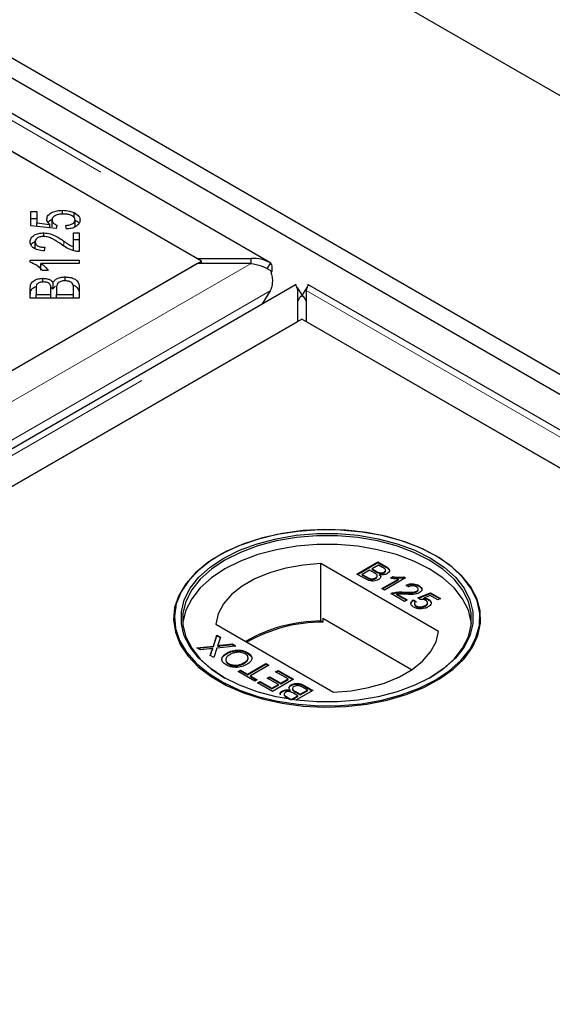
# Model space of a CAD drawing. Units: millimetres. Extents: x 218 to 11200, y 391 to 9036.
# Drawn here: x 6594 to 6659, y 6333 to 6452 of the extents above; entities that cross this region are included whole.
import ezdxf

# ---------------------------------------------------------------- set-up
doc = ezdxf.new("R2010")
doc.units = ezdxf.units.MM
doc.header["$LTSCALE"] = 20
doc.linetypes.add('PHANTOM', pattern=[12.7, 6.35, -1.27, 1.27, -1.27, 1.27, -1.27])

msp = doc.modelspace()

# ---------------------------------------------------------------- linework, layer by layer
at = {"color": 7, "linetype": 'Continuous', "lineweight": 25}
for p, q in [((8687.11, 5272.76), (6230.63, 6690.85)), ((8626.3, 5274.11), (6232.75, 6655.88)), ((8624.18, 5272.89), (6230.63, 6654.66)), ((6624.49, 6423.01), (6230.27, 6650.59)), ((6230.07, 6646.11), (6615.7, 6423.49)), ((6616.2, 6423.2), (6580.85, 6443.61)), ((6599.39, 6428.89), (6599.39, 6429.34)), ((6595.55, 6429.18), (6596.25, 6429.18)), ((6595.55, 6427.48), (6595.55, 6429.18)), ((6595.55, 6428.36), (6596.25, 6428.36)), ((6596.25, 6429.18), (6596.25, 6427.81)), ((6598.11, 6427.34), (6598.11, 6428.16)), ((6600.77, 6428.45), (6600.77, 6429.07)), ((6600.89, 6427.35), (6600.89, 6428.17)), ((6598.59, 6427.15), (6595.55, 6427.48)), ((6596.25, 6427.81), (6597.84, 6427.63)), ((6596.25, 6427.4), (6596.25, 6427.81)), ((6597.84, 6427.23), (6597.84, 6427.63)), ((6598.68, 6427.54), (6598.59, 6427.15)), ((6599.84, 6427.07), (6599.78, 6427.51)), ((6597.09, 6426.17), (6597.09, 6426.61)), ((6600.69, 6426.61), (6601.39, 6426.61)), ((6600.69, 6424.94), (6600.69, 6426.61)), ((6600.69, 6425.79), (6601.39, 6425.79)), ((6601.39, 6426.61), (6601.39, 6424.35)), ((6596.05, 6424.72), (6596.05, 6425.53)), ((6597.24, 6424.86), (6597.16, 6424.43)), ((6600.69, 6424.48), (6600.69, 6424.94)), ((6595.45, 6423.32), (6601.39, 6423.32)), ((6595.45, 6423.05), (6595.45, 6423.32)), ((6601.39, 6423.32), (6601.39, 6422.9)), ((6615.7, 6423.49), (6622.2, 6423.49)), ((6622.2, 6422.9), (6622.2, 6423.49)), ((6615.7, 6422.9), (5833.38, 5971.28)), ((6580.85, 6402.79), (6616.2, 6423.2)), ((6596.43, 6422.51), (6596.76, 6422.51)), ((6601.39, 6422.9), (6596.76, 6422.9)), ((6596.76, 6422.09), (6596.76, 6422.9)), ((6622.2, 6422.9), (6615.7, 6422.9)), ((6616.2, 6422.9), (6616.2, 6423.2)), ((6624.56, 6422.97), (6624.12, 6422.27)), ((6597.64, 6422.06), (6596.93, 6422.06)), ((6596.99, 6420.65), (6596.99, 6421.11)), ((6599.68, 6420.81), (6599.68, 6421.28)), ((6627.66, 6420.36), (5836.75, 5963.78)), ((6595.47, 6418.7), (6595.47, 6419.98)), ((6596.17, 6419.83), (6596.17, 6419.15)), ((6597.95, 6420.03), (6598.24, 6419.82)), ((6597.96, 6419.15), (6597.96, 6419.89)), ((6598.24, 6419.82), (6598.24, 6420.63)), ((6598.66, 6419.94), (6598.66, 6419.15)), ((6600.69, 6419.15), (6600.69, 6420)), ((6601.39, 6420), (6601.39, 6418.7)), ((6627.79, 6419.98), (6628.38, 6419.04)), ((6628.95, 6419.98), (6628.37, 6419.04)), ((7023.3, 6192.78), (6629.08, 6420.36)), ((6601.39, 6418.7), (6595.47, 6418.7)), ((6596.17, 6418.7), (6596.17, 6419.15)), ((6596.17, 6419.15), (6597.96, 6419.15)), ((6597.96, 6418.7), (6597.96, 6419.15)), ((6598.66, 6419.15), (6600.69, 6419.15)), ((6598.66, 6418.7), (6598.66, 6419.15)), ((6600.69, 6418.7), (6600.69, 6419.15)), ((6624.53, 6419.61), (6623.56, 6418)), ((6627.86, 6415.88), (6627.86, 6419.63)), ((6628.88, 6419.63), (6628.88, 6415.88)), ((6628.37, 6416.17), (5880.4, 5984.38)), ((6979.66, 6213.38), (6628.37, 6416.17)), ((5845.55, 5964.26), (6627.86, 6415.88)), ((6628.88, 6415.88), (7014.5, 6193.26)), ((6618.33, 6387.56), (6618.26, 6387.52)), ((6644.58, 6387.52), (6644.5, 6387.56)), ((6644.9, 6378.35), (6630.66, 6386.57)), ((6630.66, 6379.63), (6630.66, 6386.57)), ((6635.02, 6385.3), (6637.57, 6386.77)), ((6635.09, 6385.26), (6637.57, 6386.69)), ((6637.63, 6386.39), (6636.85, 6385.94)), ((6637.57, 6386.77), (6638.52, 6386.22)), ((6637.57, 6386.69), (6637.57, 6386.77)), ((6637.57, 6386.69), (6638.52, 6386.14)), ((6638.11, 6386.11), (6637.63, 6386.39)), ((6635.98, 6384.75), (6635.02, 6385.3)), ((6636.55, 6385.77), (6635.67, 6385.26)), ((6635.67, 6385.26), (6636.28, 6384.91)), ((6635.67, 6385.18), (6635.67, 6385.26)), ((6635.67, 6385.18), (6636.28, 6384.83)), ((6637.11, 6385.45), (6636.55, 6385.77)), ((6636.85, 6385.94), (6637.37, 6385.64)), ((6636.85, 6385.86), (6636.85, 6385.94)), ((6636.85, 6385.86), (6637.37, 6385.55)), ((6637.71, 6385.4), (6637.71, 6385.48)), ((6637.77, 6385.17), (6637.77, 6385.26)), ((6638.31, 6385.46), (6638.31, 6385.54)), ((6638.49, 6385.68), (6638.49, 6385.78)), ((6636.51, 6384.71), (6636.51, 6384.8)), ((6637.29, 6384.76), (6637.29, 6384.84)), ((6637.48, 6384.99), (6637.48, 6385.09)), ((6638.05, 6383.55), (6640.04, 6384.69)), ((6638.12, 6383.51), (6640.04, 6384.61)), ((6640.92, 6384.83), (6638.38, 6383.36)), ((6639.07, 6384.82), (6639.37, 6384.99)), ((6639.18, 6384.8), (6639.37, 6384.91)), ((6639.37, 6384.91), (6639.37, 6384.99)), ((6640.04, 6384.61), (6640.04, 6384.69)), ((6640.71, 6384.95), (6640.92, 6384.83)), ((6640.71, 6384.87), (6640.71, 6384.95)), ((6640.71, 6384.87), (6640.85, 6384.79)), ((6641.28, 6383.76), (6640.99, 6383.96)), ((6638.38, 6383.36), (6638.05, 6383.55)), ((6640.79, 6381.97), (6639.13, 6382.93)), ((6639.39, 6382.96), (6639.39, 6383.04)), ((6639.87, 6382.87), (6641.12, 6382.16)), ((6639.87, 6382.79), (6639.87, 6382.87)), ((6639.87, 6382.79), (6641.05, 6382.12)), ((6640.7, 6383.04), (6640.7, 6383.12)), ((6642.27, 6383.15), (6642.27, 6383.24)), ((6642.39, 6382.44), (6643.95, 6383.04)), ((6642.44, 6383.37), (6642.44, 6383.47)), ((6642.46, 6382.39), (6643.95, 6382.96)), ((6642.52, 6383.83), (6642.52, 6383.91)), ((6643.95, 6383.04), (6645.16, 6382.34)), ((6643.95, 6382.96), (6643.95, 6383.04)), ((6643.95, 6382.96), (6645.09, 6382.3)), ((6641.12, 6382.16), (6640.79, 6381.97)), ((6641.84, 6382.16), (6642.19, 6381.99)), ((6641.84, 6382.08), (6641.84, 6382.16)), ((6641.84, 6382.08), (6642.19, 6381.91)), ((6642, 6381.71), (6642, 6381.61)), ((6642.68, 6382.23), (6642.39, 6382.44)), ((6643.89, 6382.7), (6643.11, 6382.39)), ((6643.11, 6382.31), (6643.11, 6382.39)), ((6643.58, 6381.74), (6643.58, 6381.84)), ((6643.73, 6382.15), (6643.73, 6382.23)), ((6644.83, 6382.16), (6643.89, 6382.7)), ((6645.16, 6382.34), (6644.83, 6382.16)), ((6642.2, 6381.37), (6642.2, 6381.45)), ((6643.31, 6381.42), (6643.31, 6381.5)), ((6617.94, 6379.22), (6632.17, 6371)), ((6630.9, 6379.49), (6630.66, 6379.63)), ((6630.9, 6379.9), (6630.9, 6379.49)), ((6641.64, 6373.7), (6630.9, 6379.9)), ((6617.64, 6376.59), (6618.06, 6377.92)), ((6617.64, 6376.51), (6618.06, 6377.84)), ((6618.06, 6377.92), (6618.49, 6377.67)), ((6618.06, 6377.84), (6618.06, 6377.92)), ((6618.06, 6377.84), (6618.47, 6377.6)), ((6618.49, 6377.67), (6618.21, 6376.8)), ((6618.46, 6376.68), (6619.94, 6376.84)), ((6619.94, 6376.84), (6620.37, 6376.59)), ((6619.94, 6376.76), (6619.94, 6376.84)), ((6615.65, 6376.38), (6617.64, 6376.59)), ((6616.09, 6376.13), (6615.65, 6376.38)), ((6615.77, 6376.31), (6617.64, 6376.51)), ((6617.17, 6376.24), (6616.09, 6376.13)), ((6617.27, 6375.44), (6617.47, 6376.07)), ((6617.29, 6375.43), (6617.47, 6375.99)), ((6617.58, 6376.21), (6617.58, 6376.29)), ((6617.64, 6376.51), (6617.64, 6376.59)), ((6618.07, 6376.34), (6617.7, 6375.19)), ((6620.37, 6376.59), (6618.07, 6376.34)), ((6618.17, 6376.57), (6618.17, 6376.65)), ((6618.46, 6376.6), (6619.94, 6376.76)), ((6619.29, 6375.67), (6619.29, 6375.75)), ((6619.94, 6376.76), (6620.25, 6376.57)), ((6621.79, 6375.72), (6621.79, 6375.81)), ((6621.79, 6375.72), (6622.21, 6375.35)), ((6617.7, 6375.19), (6617.27, 6375.44)), ((6619.47, 6374.39), (6619.47, 6374.47)), ((6621.37, 6374.5), (6621.37, 6374.59)), ((6621.76, 6373.19), (6624.01, 6374.49)), ((6621.76, 6373.11), (6624.01, 6374.41)), ((6624.01, 6374.49), (6624.37, 6374.28)), ((6624.01, 6374.41), (6624.01, 6374.49)), ((6624.01, 6374.41), (6624.3, 6374.24)), ((6620.65, 6373.49), (6620.94, 6373.66)), ((6622.64, 6372.34), (6620.65, 6373.49)), ((6620.72, 6373.45), (6620.94, 6373.58)), ((6620.94, 6373.66), (6621.76, 6373.19)), ((6620.94, 6373.58), (6620.94, 6373.66)), ((6620.94, 6373.58), (6621.76, 6373.11)), ((6624.37, 6374.28), (6622.12, 6372.98)), ((6625.18, 6373.47), (6625.47, 6373.64)), ((6626.68, 6372.61), (6625.18, 6373.47)), ((6625.25, 6373.43), (6625.47, 6373.56)), ((6625.47, 6373.64), (6627.33, 6372.57)), ((6625.47, 6373.56), (6625.47, 6373.64)), ((6625.47, 6373.56), (6627.26, 6372.53)), ((6621.76, 6373.11), (6621.76, 6373.19)), ((6622.12, 6372.98), (6622.93, 6372.51)), ((6622.12, 6372.9), (6622.12, 6372.98)), ((6622.12, 6372.9), (6622.86, 6372.47)), ((6622.93, 6372.51), (6622.64, 6372.34)), ((6623, 6372.14), (6623.29, 6372.31)), ((6624.79, 6371.1), (6623, 6372.14)), ((6623.07, 6372.1), (6623.29, 6372.22)), ((6623.29, 6372.31), (6624.72, 6371.48)), ((6623.29, 6372.22), (6623.29, 6372.31)), ((6623.29, 6372.22), (6624.72, 6371.4)), ((6624.17, 6372.7), (6624.46, 6372.87)), ((6625.51, 6371.93), (6624.17, 6372.7)), ((6624.24, 6372.66), (6624.46, 6372.79)), ((6624.46, 6372.87), (6625.8, 6372.1)), ((6624.46, 6372.79), (6624.46, 6372.87)), ((6624.46, 6372.79), (6625.8, 6372.02)), ((6627.33, 6372.57), (6624.79, 6371.1)), ((6625.8, 6372.1), (6626.68, 6372.61)), ((6625.8, 6372.02), (6626.68, 6372.53)), ((6625.8, 6372.02), (6625.8, 6372.1)), ((6626.68, 6372.53), (6626.68, 6372.61)), ((6624.72, 6371.48), (6625.51, 6371.93)), ((6624.72, 6371.4), (6625.51, 6371.85)), ((6624.72, 6371.4), (6624.72, 6371.48)), ((6625.51, 6371.85), (6625.51, 6371.93)), ((6626, 6371.08), (6626, 6371.16)), ((6626.93, 6371.18), (6626.93, 6371.26)), ((6627.06, 6371.8), (6627.06, 6371.89)), ((6627.22, 6371.44), (6627.22, 6371.34)), ((6627.85, 6370.57), (6627.33, 6370.88)), ((6627.59, 6371.07), (6628.15, 6370.74)), ((6627.59, 6370.99), (6628.15, 6370.66)), ((6629.68, 6371.21), (6627.62, 6370.03)), ((6628.15, 6370.74), (6629.03, 6371.25)), ((6628.15, 6370.66), (6629.03, 6371.17)), ((6629.03, 6371.25), (6628.43, 6371.6)), ((6628.72, 6371.77), (6629.68, 6371.21)), ((6628.72, 6371.68), (6629.61, 6371.17)), ((6629.03, 6371.17), (6629.03, 6371.25)), ((6626.31, 6370.23), (6626.19, 6370.3)), ((6626.21, 6370.75), (6626.21, 6370.65)), ((6626.59, 6370.4), (6627.07, 6370.12)), ((6626.59, 6370.32), (6626.93, 6370.13)), ((6627.07, 6370.12), (6627.85, 6370.57)), ((6627.07, 6370.1), (6627.07, 6370.12)), ((6627.16, 6370.09), (6627.85, 6370.49)), ((6627.85, 6370.49), (6627.85, 6370.57)), ((6628.15, 6370.66), (6628.15, 6370.74))]:
    msp.add_line(p, q, dxfattribs=at)
at = {"color": 8, "linetype": 'PHANTOM', "lineweight": 18}
for p, q in [((6230.07, 6649.86), (6622.2, 6423.49)), ((6599.55, 6425), (6599.55, 6425.6)), ((6622.2, 6422.9), (5833.38, 5967.53)), ((6624.53, 6419.61), (5834.4, 5963.48)), ((5839.05, 5964.26), (6627.86, 6419.63)), ((6628.88, 6419.63), (7021.01, 6193.26)), ((6637.37, 6385.55), (6637.37, 6385.64)), ((6638.52, 6386.14), (6638.52, 6386.22)), ((6636.28, 6384.83), (6636.28, 6384.91)), ((6617.47, 6375.99), (6617.47, 6376.07)), ((6618.46, 6376.6), (6618.46, 6376.68)), ((6627.59, 6370.99), (6627.59, 6371.07)), ((6628.72, 6371.68), (6628.72, 6371.77)), ((6626.59, 6370.32), (6626.59, 6370.4))]:
    msp.add_line(p, q, dxfattribs=at)
at = {"color": 7, "linetype": 'Continuous', "lineweight": 25, "flags": 128}
for points in [[(6644.57, 6387.52), (6642.61, 6388.51), (6640.44, 6389.32), (6638.08, 6389.96), (6635.6, 6390.39), (6633.04, 6390.63), (6630.44, 6390.65), (6627.87, 6390.47), (6625.36, 6390.08), (6622.97, 6389.5), (6620.74, 6388.73), (6618.73, 6387.78), (6616.96, 6386.69), (6615.47, 6385.46), (6614.29, 6384.12), (6613.44, 6382.71), (6612.95, 6381.24), (6612.81, 6379.74), (6613.04, 6378.25), (6613.62, 6376.79), (6614.55, 6375.39), (6615.81, 6374.08), (6617.37, 6372.88), (6619.21, 6371.82), (6621.28, 6370.92), (6623.55, 6370.19), (6625.98, 6369.66), (6628.51, 6369.32), (6631.09, 6369.19), (6633.68, 6369.27), (6636.23, 6369.55), (6638.69, 6370.04), (6641, 6370.72), (6643.13, 6371.58), (6645.02, 6372.6), (6646.66, 6373.77), (6648, 6375.05), (6649.01, 6376.43), (6649.68, 6377.88), (6650, 6379.37), (6649.95, 6380.86), (6649.55, 6382.34), (6648.79, 6383.78), (6647.69, 6385.14), (6646.28, 6386.39), (6644.57, 6387.52)], [(6644.5, 6372.46), (6646.19, 6373.58), (6647.6, 6374.83), (6648.69, 6376.18), (6649.44, 6377.61), (6649.85, 6379.08), (6649.89, 6380.57), (6649.58, 6382.05), (6648.91, 6383.49), (6647.9, 6384.86), (6646.57, 6386.14), (6644.95, 6387.29), (6643.06, 6388.31), (6640.94, 6389.16), (6638.64, 6389.84), (6636.2, 6390.33), (6633.67, 6390.61), (6631.09, 6390.69), (6628.52, 6390.56), (6626.01, 6390.22), (6623.6, 6389.69), (6621.34, 6388.97), (6619.28, 6388.07), (6617.45, 6387.02), (6615.9, 6385.83), (6614.65, 6384.52), (6613.72, 6383.13), (6613.14, 6381.68), (6612.92, 6380.2), (6613.05, 6378.71), (6613.55, 6377.25), (6614.39, 6375.84), (6615.56, 6374.51), (6617.04, 6373.29), (6618.8, 6372.2), (6620.8, 6371.26), (6623.02, 6370.49), (6625.39, 6369.91), (6627.89, 6369.53), (6630.45, 6369.34), (6633.03, 6369.37), (6635.58, 6369.6), (6638.05, 6370.04), (6640.39, 6370.67), (6642.55, 6371.48), (6644.5, 6372.46)], [(6643.93, 6372.78), (6642.02, 6371.83), (6639.9, 6371.04), (6637.6, 6370.44), (6635.18, 6370.02), (6632.68, 6369.82), (6630.15, 6369.82), (6627.65, 6370.02), (6625.23, 6370.44), (6622.93, 6371.04), (6620.81, 6371.83), (6618.9, 6372.78), (6617.25, 6373.89), (6615.88, 6375.11), (6614.83, 6376.44), (6614.12, 6377.84), (6613.76, 6379.28), (6613.76, 6380.74), (6614.12, 6382.18), (6614.83, 6383.58), (6615.88, 6384.91), (6617.25, 6386.13), (6618.9, 6387.23), (6620.81, 6388.19), (6622.93, 6388.98), (6625.23, 6389.58), (6627.65, 6389.99), (6630.15, 6390.2), (6632.68, 6390.2), (6635.18, 6389.99), (6637.6, 6389.58), (6639.9, 6388.98), (6642.02, 6388.19), (6643.93, 6387.23), (6645.59, 6386.13), (6646.95, 6384.91), (6648, 6383.58), (6648.71, 6382.18), (6649.07, 6380.74), (6649.07, 6379.28), (6648.71, 6377.84), (6648, 6376.44), (6646.95, 6375.11), (6645.59, 6373.89), (6643.93, 6372.78)], [(6643.79, 6372.7), (6645.43, 6373.79), (6646.78, 6375), (6647.81, 6376.32), (6648.52, 6377.7), (6648.87, 6379.13), (6648.87, 6380.57), (6648.52, 6381.99), (6647.81, 6383.38), (6646.78, 6384.69), (6645.43, 6385.9), (6643.79, 6386.99), (6641.9, 6387.93), (6639.8, 6388.71), (6637.53, 6389.31), (6635.14, 6389.72), (6632.66, 6389.92), (6630.17, 6389.92), (6627.7, 6389.72), (6625.3, 6389.31), (6623.03, 6388.71), (6620.93, 6387.93), (6619.04, 6386.99), (6617.41, 6385.9), (6616.06, 6384.69), (6615.02, 6383.38), (6614.32, 6381.99), (6613.96, 6380.57), (6613.96, 6379.13), (6614.32, 6377.7), (6615.02, 6376.32), (6616.06, 6375), (6617.41, 6373.79), (6619.04, 6372.7)], [(6648.89, 6379.32), (6648.87, 6379.51), (6648.52, 6380.93), (6647.81, 6382.31), (6646.78, 6383.63), (6645.43, 6384.84), (6643.79, 6385.93), (6641.9, 6386.87), (6639.8, 6387.65), (6637.53, 6388.25), (6635.14, 6388.66), (6632.66, 6388.86), (6630.17, 6388.86), (6627.7, 6388.66), (6625.3, 6388.25), (6623.03, 6387.65), (6620.93, 6386.87), (6619.04, 6385.93), (6617.41, 6384.84), (6616.06, 6383.63), (6615.02, 6382.31), (6614.32, 6380.93), (6613.96, 6379.51), (6613.94, 6379.32)], [(6630.66, 6386.57), (6628.5, 6386.39), (6626.41, 6386.02), (6624.45, 6385.46), (6622.67, 6384.72), (6621.13, 6383.83), (6619.85, 6382.81), (6618.88, 6381.68), (6618.24, 6380.47), (6617.94, 6379.22)], [(6632.17, 6371), (6634.33, 6371.18), (6636.42, 6371.55), (6638.38, 6372.11), (6640.16, 6372.85), (6641.7, 6373.74), (6642.98, 6374.76), (6643.95, 6375.89), (6644.6, 6377.1), (6644.9, 6378.35)]]:
    msp.add_lwpolyline(points, dxfattribs=at)
at = {"color": 7, "linetype": 'Continuous', "lineweight": 25}
for centre, radius, start, end in [((6630.77, 6361.15), 18.47, 90.3146, 120.0195), ((6630.89, 6360.96), 18.53, 89.9696, 119.7523)]:
    msp.add_arc(centre, radius, start, end, dxfattribs=at)
for points, knots in [([(6597.47, 6428.27), (6597.5, 6428.43), (6597.56, 6428.76), (6598.09, 6429.11), (6598.73, 6429.31), (6599.17, 6429.33), (6599.39, 6429.34)], [0, 0, 0, 0, 0.2795224, 0.5590845, 0.7793655, 1, 1, 1, 1]), ([(6599.39, 6429.34), (6599.67, 6429.32), (6600.17, 6429.3), (6600.59, 6429.14), (6600.77, 6429.07)], [0, 0, 0, 0, 0.559626, 1, 1, 1, 1]), ([(6597.84, 6427.63), (6597.72, 6427.74), (6597.51, 6427.94), (6597.48, 6428.17), (6597.47, 6428.27)], [0, 0, 0, 0, 0.559832, 1, 1, 1, 1]), ([(6597.62, 6427.88), (6597.63, 6427.89), (6597.68, 6428.03), (6597.87, 6428.13), (6598.05, 6428.21)], [0, 0, 0, 0, 0.109944, 1, 1, 1, 1]), ([(6599.45, 6428.89), (6599.25, 6428.88), (6598.86, 6428.87), (6598.4, 6428.68), (6598.14, 6428.43), (6598.12, 6428.25), (6598.11, 6428.16)], [0, 0, 0, 0, 0.280428, 0.559369, 0.779389, 1, 1, 1, 1]), ([(6598.11, 6428.16), (6598.12, 6428.09), (6598.13, 6427.96), (6598.3, 6427.73), (6598.54, 6427.61), (6598.68, 6427.54)], [0, 0, 0, 0, 0.280686, 0.561325, 1, 1, 1, 1]), ([(6600.89, 6428.17), (6600.87, 6428.28), (6600.81, 6428.52), (6600.4, 6428.76), (6599.92, 6428.88), (6599.61, 6428.89), (6599.45, 6428.89)], [0, 0, 0, 0, 0.278877, 0.558397, 0.779004, 1, 1, 1, 1]), ([(6599.78, 6427.51), (6599.94, 6427.53), (6600.26, 6427.57), (6600.64, 6427.73), (6600.86, 6427.94), (6600.88, 6428.09), (6600.89, 6428.17)], [0, 0, 0, 0, 0.28059, 0.559686, 0.779754, 1, 1, 1, 1]), ([(6601.49, 6428.17), (6601.47, 6428.02), (6601.43, 6427.72), (6601.02, 6427.35), (6600.45, 6427.13), (6600.04, 6427.09), (6599.84, 6427.07)], [0, 0, 0, 0, 0.280198, 0.559477, 0.779587, 1, 1, 1, 1]), ([(6600.77, 6429.07), (6601.01, 6428.92), (6601.43, 6428.67), (6601.47, 6428.32), (6601.49, 6428.17)], [0, 0, 0, 0, 0.558367, 1, 1, 1, 1]), ([(6600.89, 6428.16), (6601.1, 6428.05), (6601.33, 6427.93), (6601.37, 6427.77), (6601.37, 6427.75)], [0, 0, 0, 0, 0.911543, 1, 1, 1, 1]), ([(6595.45, 6425.54), (6595.47, 6425.69), (6595.5, 6425.99), (6595.91, 6426.35), (6596.48, 6426.57), (6596.89, 6426.6), (6597.09, 6426.61)], [0, 0, 0, 0, 0.280532, 0.559717, 0.779773, 1, 1, 1, 1]), ([(6597.08, 6426.18), (6596.92, 6426.16), (6596.6, 6426.14), (6596.26, 6425.96), (6596.07, 6425.75), (6596.06, 6425.6), (6596.05, 6425.53)], [0, 0, 0, 0, 0.279217, 0.558801, 0.779169, 1, 1, 1, 1]), ([(6599.2, 6425.23), (6598.87, 6425.45), (6598.41, 6425.77), (6597.68, 6426.11), (6597.28, 6426.15), (6597.08, 6426.18)], [0, 0, 0, 0, 0.56125, 0.781418, 1, 1, 1, 1]), ([(6597.09, 6426.61), (6597.38, 6426.58), (6597.97, 6426.53), (6598.77, 6426.12), (6599.26, 6425.8), (6599.55, 6425.6)], [0, 0, 0, 0, 0.278356, 0.558572, 1, 1, 1, 1]), ([(6597.16, 6424.43), (6596.89, 6424.46), (6596.36, 6424.51), (6595.76, 6424.8), (6595.48, 6425.18), (6595.46, 6425.42), (6595.45, 6425.54)], [0, 0, 0, 0, 0.280297, 0.558958, 0.779174, 1, 1, 1, 1]), ([(6595.56, 6425.13), (6595.56, 6425.14), (6595.6, 6425.3), (6595.77, 6425.46), (6596, 6425.54), (6596, 6425.55)], [0, 0, 0, 0, 0.073487, 0.974894, 1, 1, 1, 1]), ([(6596.05, 6425.53), (6596.07, 6425.43), (6596.09, 6425.23), (6596.41, 6424.99), (6596.82, 6424.88), (6597.1, 6424.87), (6597.24, 6424.86)], [0, 0, 0, 0, 0.2800715, 0.5589699, 0.7791402, 1, 1, 1, 1]), ([(6600.89, 6424.4), (6600.53, 6424.52), (6599.88, 6424.74), (6599.41, 6425.08), (6599.2, 6425.23)], [0, 0, 0, 0, 0.558392, 1, 1, 1, 1]), ([(6599.55, 6425.6), (6599.67, 6425.52), (6599.87, 6425.38), (6600.15, 6425.2), (6600.4, 6425.05), (6600.59, 6424.97), (6600.69, 6424.94)], [0, 0, 0, 0, 0.340089, 0.5601187, 0.7800885, 1, 1, 1, 1]), ([(6601.39, 6424.35), (6601.29, 6424.35), (6601.12, 6424.36), (6600.96, 6424.39), (6600.89, 6424.4)], [0, 0, 0, 0, 0.559884, 1, 1, 1, 1]), ([(6624.56, 6422.97), (6624.19, 6423.16), (6623.47, 6423.53), (6622.62, 6423.5), (6622.2, 6423.49)], [0, 0, 0, 0, 0.499999, 1, 1, 1, 1]), ([(6596.93, 6422.06), (6596.73, 6422.29), (6596.36, 6422.68), (6595.73, 6422.94), (6595.45, 6423.05)], [0, 0, 0, 0, 0.560472, 1, 1, 1, 1]), ([(6596.76, 6422.9), (6596.96, 6422.76), (6597.31, 6422.5), (6597.54, 6422.2), (6597.64, 6422.06)], [0, 0, 0, 0, 0.5597396, 1, 1, 1, 1]), ([(6622.2, 6422.9), (6622.62, 6422.83), (6623.47, 6422.67), (6624.19, 6422.27), (6624.56, 6422.06)], [0, 0, 0, 0, 0.500012, 1, 1, 1, 1]), ([(6624.65, 6421.71), (6624.67, 6421.77), (6624.76, 6422.01), (6624.79, 6422.38), (6624.75, 6422.76), (6624.62, 6422.9), (6624.56, 6422.97)], [0, 0, 0, 0, 0.107053, 0.404697, 0.702365, 1, 1, 1, 1]), ([(6595.47, 6419.98), (6595.48, 6420.13), (6595.5, 6420.43), (6595.81, 6420.82), (6596.37, 6421.06), (6596.78, 6421.09), (6596.99, 6421.11)], [0, 0, 0, 0, 0.281161, 0.560157, 0.780176, 1, 1, 1, 1]), ([(6596.99, 6421.11), (6597.13, 6421.1), (6597.43, 6421.08), (6597.91, 6420.94), (6598.12, 6420.75), (6598.24, 6420.63)], [0, 0, 0, 0, 0.280478, 0.561079, 1, 1, 1, 1]), ([(6598.24, 6420.63), (6598.31, 6420.73), (6598.43, 6420.93), (6598.81, 6421.14), (6599.24, 6421.26), (6599.53, 6421.27), (6599.68, 6421.28)], [0, 0, 0, 0, 0.280115, 0.559553, 0.779679, 1, 1, 1, 1]), ([(6599.68, 6421.28), (6599.87, 6421.26), (6600.27, 6421.24), (6600.81, 6421.07), (6601.35, 6420.67), (6601.37, 6420.28), (6601.39, 6420)], [0, 0, 0, 0, 0.1870892, 0.3742801, 0.5607787, 1, 1, 1, 1]), ([(6624.56, 6422.06), (6624.62, 6421.85), (6624.75, 6421.41), (6624.8, 6420.75), (6624.74, 6420.12), (6624.6, 6419.78), (6624.53, 6419.61)], [0, 0, 0, 0, 0.250006, 0.500023, 0.750028, 1, 1, 1, 1]), ([(6595.47, 6419.16), (6595.48, 6419.31), (6595.5, 6419.61), (6595.77, 6419.99), (6596.11, 6420.11), (6596.23, 6420.15)], [0, 0, 0, 0, 0.395855, 0.788659, 1, 1, 1, 1]), ([(6597.08, 6420.67), (6596.91, 6420.65), (6596.67, 6420.64), (6596.4, 6420.52), (6596.14, 6420.27), (6596.16, 6420.03), (6596.17, 6419.83)], [0, 0, 0, 0, 0.24891, 0.37423, 0.499571, 1, 1, 1, 1]), ([(6597.89, 6420.32), (6597.86, 6420.37), (6597.78, 6420.48), (6597.51, 6420.64), (6597.24, 6420.65), (6597.08, 6420.67)], [0, 0, 0, 0, 0.281333, 0.561712, 1, 1, 1, 1]), ([(6597.96, 6419.89), (6597.96, 6419.97), (6597.96, 6420.11), (6597.91, 6420.26), (6597.89, 6420.32)], [0, 0, 0, 0, 0.560315, 1, 1, 1, 1]), ([(6598.24, 6419.82), (6598.29, 6419.92), (6598.35, 6420.04), (6598.51, 6420.13), (6598.53, 6420.14)], [0, 0, 0, 0, 0.869391, 1, 1, 1, 1]), ([(6599.68, 6420.81), (6599.5, 6420.8), (6599.24, 6420.78), (6598.96, 6420.65), (6598.66, 6420.4), (6598.66, 6420.15), (6598.66, 6419.94)], [0, 0, 0, 0, 0.249331, 0.37499, 0.50056, 1, 1, 1, 1]), ([(6600.66, 6420.31), (6600.63, 6420.38), (6600.57, 6420.54), (6600.31, 6420.7), (6600, 6420.79), (6599.78, 6420.8), (6599.68, 6420.81)], [0, 0, 0, 0, 0.280442, 0.559139, 0.779409, 1, 1, 1, 1]), ([(6600.69, 6420), (6600.69, 6420.06), (6600.69, 6420.16), (6600.67, 6420.26), (6600.66, 6420.31)], [0, 0, 0, 0, 0.56009, 1, 1, 1, 1]), ([(6600.67, 6420.27), (6600.71, 6420.26), (6600.92, 6420.2), (6601.33, 6419.84), (6601.37, 6419.45), (6601.39, 6419.18)], [0, 0, 0, 0, 0.059485, 0.33981, 1, 1, 1, 1]), ([(6627.58, 6420.31), (6627.6, 6420.3), (6627.63, 6420.27), (6627.78, 6419.85), (6627.86, 6419.63)], [0, 0, 0, 0, 0.500022, 1, 1, 1, 1]), ([(6628.88, 6419.63), (6628.96, 6419.85), (6629.11, 6420.27), (6629.14, 6420.3), (6629.16, 6420.31)], [0, 0, 0, 0, 0.499974, 1, 1, 1, 1]), ([(6627.85, 6418.09), (6627.87, 6418.19), (6627.9, 6418.39), (6628.01, 6418.65), (6628.16, 6418.88), (6628.3, 6418.99), (6628.38, 6419.04)], [0, 0, 0, 0, 0.25001, 0.499975, 0.749958, 1, 1, 1, 1]), ([(6628.38, 6419.04), (6628.28, 6418.98), (6628.08, 6418.84), (6627.93, 6418.55), (6627.86, 6418.41)], [0, 0, 0, 0, 0.499949, 1, 1, 1, 1]), ([(6628.37, 6419.04), (6628.44, 6418.99), (6628.58, 6418.88), (6628.73, 6418.65), (6628.84, 6418.39), (6628.87, 6418.19), (6628.89, 6418.09)], [0, 0, 0, 0, 0.250077, 0.500012, 0.749946, 1, 1, 1, 1]), ([(6628.88, 6418.41), (6628.81, 6418.55), (6628.66, 6418.84), (6628.46, 6418.98), (6628.37, 6419.04)], [0, 0, 0, 0, 0.4999826, 1, 1, 1, 1]), ([(6637.29, 6384.84), (6637.35, 6384.88), (6637.45, 6384.95), (6637.49, 6385.07), (6637.45, 6385.25), (6637.26, 6385.36), (6637.11, 6385.45)], [0, 0, 0, 0, 0.249799, 0.37556, 0.50119, 1, 1, 1, 1]), ([(6637.37, 6385.64), (6637.43, 6385.6), (6637.53, 6385.54), (6637.65, 6385.5), (6637.71, 6385.48)], [0, 0, 0, 0, 0.560296, 1, 1, 1, 1]), ([(6637.37, 6385.55), (6637.43, 6385.52), (6637.53, 6385.46), (6637.65, 6385.42), (6637.71, 6385.4)], [0, 0, 0, 0, 0.560296, 1, 1, 1, 1]), ([(6637.77, 6385.26), (6637.82, 6385.2), (6637.91, 6385.08), (6637.91, 6384.9), (6637.81, 6384.74), (6637.7, 6384.67), (6637.64, 6384.63)], [0, 0, 0, 0, 0.280232, 0.559698, 0.779728, 1, 1, 1, 1]), ([(6637.71, 6385.48), (6637.76, 6385.46), (6637.88, 6385.44), (6638.11, 6385.45), (6638.23, 6385.5), (6638.31, 6385.54)], [0, 0, 0, 0, 0.280947, 0.561124, 1, 1, 1, 1]), ([(6637.71, 6385.4), (6637.76, 6385.38), (6637.88, 6385.35), (6638.11, 6385.36), (6638.23, 6385.42), (6638.31, 6385.46)], [0, 0, 0, 0, 0.280947, 0.561124, 1, 1, 1, 1]), ([(6638.7, 6385.35), (6638.63, 6385.32), (6638.48, 6385.25), (6638.15, 6385.2), (6637.91, 6385.23), (6637.77, 6385.26)], [0, 0, 0, 0, 0.280309, 0.560812, 1, 1, 1, 1]), ([(6637.77, 6385.17), (6637.82, 6385.12), (6637.9, 6385.03), (6637.89, 6384.93), (6637.89, 6384.9)], [0, 0, 0, 0, 0.654864, 1, 1, 1, 1]), ([(6638.31, 6385.54), (6638.37, 6385.58), (6638.46, 6385.65), (6638.5, 6385.76), (6638.45, 6385.93), (6638.26, 6386.03), (6638.11, 6386.11)], [0, 0, 0, 0, 0.249553, 0.375009, 0.500256, 1, 1, 1, 1]), ([(6638.31, 6385.46), (6638.37, 6385.5), (6638.46, 6385.57), (6638.5, 6385.66), (6638.49, 6385.69), (6638.49, 6385.69)], [0, 0, 0, 0, 0.6440499, 0.9678281, 1, 1, 1, 1]), ([(6638.52, 6386.22), (6638.63, 6386.15), (6638.84, 6386.02), (6639, 6385.77), (6638.93, 6385.52), (6638.78, 6385.41), (6638.7, 6385.35)], [0, 0, 0, 0, 0.281171, 0.559962, 0.780123, 1, 1, 1, 1]), ([(6638.52, 6386.14), (6638.62, 6386.07), (6638.84, 6385.94), (6639, 6385.71), (6638.94, 6385.58), (6638.93, 6385.55)], [0, 0, 0, 0, 0.412347, 0.821203, 1, 1, 1, 1]), ([(6637.64, 6384.63), (6637.55, 6384.58), (6637.37, 6384.5), (6637.02, 6384.44), (6636.49, 6384.47), (6636.19, 6384.64), (6635.98, 6384.75)], [0, 0, 0, 0, 0.187091, 0.374267, 0.56079, 1, 1, 1, 1]), ([(6636.28, 6384.91), (6636.32, 6384.89), (6636.39, 6384.85), (6636.47, 6384.81), (6636.51, 6384.8)], [0, 0, 0, 0, 0.560041, 1, 1, 1, 1]), ([(6636.28, 6384.83), (6636.32, 6384.81), (6636.39, 6384.77), (6636.47, 6384.73), (6636.51, 6384.71)], [0, 0, 0, 0, 0.560041, 1, 1, 1, 1]), ([(6636.51, 6384.8), (6636.58, 6384.77), (6636.71, 6384.72), (6636.95, 6384.72), (6637.14, 6384.77), (6637.24, 6384.81), (6637.29, 6384.84)], [0, 0, 0, 0, 0.2803319, 0.5590435, 0.7793931, 1, 1, 1, 1]), ([(6636.51, 6384.71), (6636.58, 6384.69), (6636.71, 6384.64), (6636.95, 6384.64), (6637.14, 6384.68), (6637.24, 6384.73), (6637.29, 6384.76)], [0, 0, 0, 0, 0.2803319, 0.5590435, 0.7793931, 1, 1, 1, 1]), ([(6637.29, 6384.76), (6637.35, 6384.8), (6637.44, 6384.87), (6637.49, 6384.97), (6637.48, 6385), (6637.48, 6385)], [0, 0, 0, 0, 0.637241, 0.958059, 1, 1, 1, 1]), ([(6640.04, 6384.69), (6639.85, 6384.7), (6639.52, 6384.72), (6639.21, 6384.79), (6639.07, 6384.82)], [0, 0, 0, 0, 0.559684, 1, 1, 1, 1]), ([(6639.37, 6384.99), (6639.62, 6384.95), (6640.07, 6384.88), (6640.52, 6384.93), (6640.71, 6384.95)], [0, 0, 0, 0, 0.560459, 1, 1, 1, 1]), ([(6639.37, 6384.91), (6639.62, 6384.87), (6640.07, 6384.8), (6640.52, 6384.85), (6640.71, 6384.87)], [0, 0, 0, 0, 0.560459, 1, 1, 1, 1]), ([(6640.99, 6383.96), (6641.12, 6384.02), (6641.38, 6384.13), (6641.85, 6384.14), (6642.24, 6384.05), (6642.43, 6383.96), (6642.52, 6383.91)], [0, 0, 0, 0, 0.280229, 0.558843, 0.7791, 1, 1, 1, 1]), ([(6640.99, 6383.88), (6641.12, 6383.94), (6641.38, 6384.04), (6641.85, 6384.06), (6642.24, 6383.97), (6642.43, 6383.87), (6642.52, 6383.83)], [0, 0, 0, 0, 0.280229, 0.558843, 0.7791, 1, 1, 1, 1]), ([(6639.13, 6382.93), (6639.17, 6382.95), (6639.25, 6383), (6639.35, 6383.03), (6639.39, 6383.04)], [0, 0, 0, 0, 0.559969, 1, 1, 1, 1]), ([(6639.21, 6382.88), (6639.23, 6382.9), (6639.28, 6382.92), (6639.35, 6382.94), (6639.39, 6382.96)], [0, 0, 0, 0, 0.363386, 1, 1, 1, 1]), ([(6639.39, 6383.04), (6639.63, 6383.08), (6640.06, 6383.16), (6640.5, 6383.13), (6640.7, 6383.12)], [0, 0, 0, 0, 0.558406, 1, 1, 1, 1]), ([(6639.39, 6382.96), (6639.63, 6383), (6640.06, 6383.08), (6640.5, 6383.05), (6640.7, 6383.04)], [0, 0, 0, 0, 0.558406, 1, 1, 1, 1]), ([(6640.85, 6382.86), (6640.74, 6382.86), (6640.56, 6382.87), (6640.3, 6382.88), (6640.09, 6382.89), (6639.95, 6382.88), (6639.87, 6382.87)], [0, 0, 0, 0, 0.340032, 0.560046, 0.780026, 1, 1, 1, 1]), ([(6640.7, 6383.12), (6641, 6383.11), (6641.42, 6383.09), (6641.97, 6383.12), (6642.17, 6383.2), (6642.27, 6383.24)], [0, 0, 0, 0, 0.561288, 0.781362, 1, 1, 1, 1]), ([(6640.7, 6383.04), (6641, 6383.02), (6641.42, 6383.01), (6641.97, 6383.04), (6642.17, 6383.11), (6642.27, 6383.15)], [0, 0, 0, 0, 0.561288, 0.781362, 1, 1, 1, 1]), ([(6642.6, 6383.05), (6642.46, 6382.99), (6642.18, 6382.87), (6641.56, 6382.82), (6641.12, 6382.84), (6640.85, 6382.86)], [0, 0, 0, 0, 0.278754, 0.558822, 1, 1, 1, 1]), ([(6642.22, 6383.74), (6642.14, 6383.78), (6641.99, 6383.85), (6641.71, 6383.89), (6641.46, 6383.84), (6641.34, 6383.79), (6641.28, 6383.76)], [0, 0, 0, 0, 0.280373, 0.559418, 0.77933, 1, 1, 1, 1]), ([(6642.27, 6383.24), (6642.33, 6383.28), (6642.44, 6383.36), (6642.45, 6383.52), (6642.36, 6383.65), (6642.27, 6383.71), (6642.22, 6383.74)], [0, 0, 0, 0, 0.2790706, 0.5585272, 0.7790239, 1, 1, 1, 1]), ([(6642.27, 6383.15), (6642.33, 6383.2), (6642.43, 6383.26), (6642.42, 6383.35), (6642.42, 6383.38)], [0, 0, 0, 0, 0.6240027, 1, 1, 1, 1]), ([(6642.52, 6383.91), (6642.62, 6383.84), (6642.83, 6383.7), (6642.92, 6383.45), (6642.84, 6383.21), (6642.68, 6383.1), (6642.6, 6383.05)], [0, 0, 0, 0, 0.280496, 0.559666, 0.779749, 1, 1, 1, 1]), ([(6642.52, 6383.83), (6642.63, 6383.76), (6642.8, 6383.65), (6642.83, 6383.51), (6642.85, 6383.46)], [0, 0, 0, 0, 0.643764, 1, 1, 1, 1]), ([(6641.91, 6381.29), (6641.81, 6381.36), (6641.6, 6381.5), (6641.53, 6381.75), (6641.62, 6381.98), (6641.76, 6382.1), (6641.84, 6382.16)], [0, 0, 0, 0, 0.280055, 0.55926, 0.779433, 1, 1, 1, 1]), ([(6641.6, 6381.56), (6641.58, 6381.6), (6641.53, 6381.71), (6641.62, 6381.9), (6641.76, 6382.02), (6641.84, 6382.08)], [0, 0, 0, 0, 0.238074, 0.618697, 1, 1, 1, 1]), ([(6642.19, 6381.99), (6642.14, 6381.94), (6642.04, 6381.85), (6641.98, 6381.69), (6642.05, 6381.55), (6642.15, 6381.49), (6642.2, 6381.45)], [0, 0, 0, 0, 0.280708, 0.56, 0.779635, 1, 1, 1, 1]), ([(6642.01, 6381.62), (6642.01, 6381.61), (6641.99, 6381.57), (6642.06, 6381.47), (6642.16, 6381.41), (6642.2, 6381.37)], [0, 0, 0, 0, 0.073722, 0.536094, 1, 1, 1, 1]), ([(6643.35, 6382.11), (6643.3, 6382.14), (6643.19, 6382.19), (6642.97, 6382.25), (6642.79, 6382.24), (6642.68, 6382.23)], [0, 0, 0, 0, 0.281003, 0.56124, 1, 1, 1, 1]), ([(6643.11, 6382.39), (6643.24, 6382.38), (6643.47, 6382.35), (6643.65, 6382.27), (6643.73, 6382.23)], [0, 0, 0, 0, 0.559864, 1, 1, 1, 1]), ([(6643.11, 6382.31), (6643.24, 6382.3), (6643.47, 6382.27), (6643.65, 6382.19), (6643.73, 6382.15)], [0, 0, 0, 0, 0.559864, 1, 1, 1, 1]), ([(6643.31, 6381.5), (6643.38, 6381.55), (6643.53, 6381.65), (6643.61, 6381.83), (6643.52, 6382), (6643.4, 6382.07), (6643.35, 6382.11)], [0, 0, 0, 0, 0.280648, 0.559615, 0.779337, 1, 1, 1, 1]), ([(6643.31, 6381.42), (6643.39, 6381.47), (6643.53, 6381.56), (6643.56, 6381.69), (6643.58, 6381.75)], [0, 0, 0, 0, 0.521847, 1, 1, 1, 1]), ([(6643.73, 6382.23), (6643.83, 6382.15), (6644.03, 6382), (6644.05, 6381.73), (6643.91, 6381.49), (6643.74, 6381.38), (6643.65, 6381.32)], [0, 0, 0, 0, 0.27915, 0.558735, 0.779157, 1, 1, 1, 1]), ([(6643.73, 6382.15), (6643.84, 6382.07), (6643.99, 6381.98), (6643.99, 6381.86), (6643.99, 6381.83)], [0, 0, 0, 0, 0.783529, 1, 1, 1, 1]), ([(6642.86, 6381.09), (6642.66, 6381.09), (6642.3, 6381.09), (6642.03, 6381.23), (6641.91, 6381.29)], [0, 0, 0, 0, 0.558433, 1, 1, 1, 1]), ([(6642.2, 6381.45), (6642.3, 6381.41), (6642.48, 6381.33), (6642.82, 6381.33), (6643.1, 6381.39), (6643.24, 6381.47), (6643.31, 6381.5)], [0, 0, 0, 0, 0.279569, 0.55829, 0.778901, 1, 1, 1, 1]), ([(6642.2, 6381.37), (6642.3, 6381.33), (6642.48, 6381.24), (6642.82, 6381.24), (6643.1, 6381.31), (6643.24, 6381.38), (6643.31, 6381.42)], [0, 0, 0, 0, 0.279569, 0.55829, 0.778901, 1, 1, 1, 1]), ([(6643.65, 6381.32), (6643.52, 6381.26), (6643.29, 6381.14), (6642.99, 6381.11), (6642.86, 6381.09)], [0, 0, 0, 0, 0.559705, 1, 1, 1, 1]), ([(6618.21, 6376.8), (6618.2, 6376.77), (6618.19, 6376.72), (6618.17, 6376.67), (6618.17, 6376.65)], [0, 0, 0, 0, 0.560121, 1, 1, 1, 1]), ([(6617.58, 6376.29), (6617.5, 6376.28), (6617.37, 6376.26), (6617.23, 6376.25), (6617.17, 6376.24)], [0, 0, 0, 0, 0.5600385, 1, 1, 1, 1]), ([(6617.47, 6376.07), (6617.48, 6376.11), (6617.5, 6376.17), (6617.54, 6376.24), (6617.57, 6376.27), (6617.58, 6376.29)], [0, 0, 0, 0, 0.561212, 0.781845, 1, 1, 1, 1]), ([(6617.47, 6375.99), (6617.48, 6376.03), (6617.5, 6376.09), (6617.54, 6376.16), (6617.57, 6376.19), (6617.58, 6376.21)], [0, 0, 0, 0, 0.561212, 0.781845, 1, 1, 1, 1]), ([(6618.17, 6376.65), (6618.22, 6376.66), (6618.32, 6376.67), (6618.42, 6376.68), (6618.46, 6376.68)], [0, 0, 0, 0, 0.56, 1, 1, 1, 1]), ([(6618.17, 6376.57), (6618.22, 6376.57), (6618.32, 6376.58), (6618.42, 6376.59), (6618.46, 6376.6)], [0, 0, 0, 0, 0.56, 1, 1, 1, 1]), ([(6619.18, 6374.3), (6619.02, 6374.42), (6618.69, 6374.66), (6618.63, 6375.11), (6618.87, 6375.48), (6619.15, 6375.66), (6619.29, 6375.75)], [0, 0, 0, 0, 0.2796042, 0.5585808, 0.7790712, 1, 1, 1, 1]), ([(6618.7, 6375.01), (6618.7, 6375.02), (6618.67, 6375.16), (6618.89, 6375.4), (6619.15, 6375.58), (6619.29, 6375.67)], [0, 0, 0, 0, 0.056514, 0.527788, 1, 1, 1, 1]), ([(6619.29, 6375.75), (6619.49, 6375.85), (6619.89, 6376.05), (6620.64, 6376.14), (6621.31, 6376.03), (6621.63, 6375.88), (6621.79, 6375.81)], [0, 0, 0, 0, 0.280361, 0.559507, 0.779663, 1, 1, 1, 1]), ([(6619.29, 6375.67), (6619.49, 6375.77), (6619.89, 6375.96), (6620.64, 6376.05), (6621.31, 6375.95), (6621.63, 6375.8), (6621.79, 6375.72)], [0, 0, 0, 0, 0.280361, 0.559507, 0.779663, 1, 1, 1, 1]), ([(6621.5, 6375.64), (6621.34, 6375.71), (6621.03, 6375.85), (6620.45, 6375.85), (6619.98, 6375.72), (6619.76, 6375.6), (6619.64, 6375.54)], [0, 0, 0, 0, 0.279064, 0.558185, 0.778789, 1, 1, 1, 1]), ([(6621.37, 6374.59), (6621.5, 6374.67), (6621.75, 6374.84), (6621.88, 6375.15), (6621.79, 6375.43), (6621.6, 6375.57), (6621.5, 6375.64)], [0, 0, 0, 0, 0.280653, 0.55989, 0.779835, 1, 1, 1, 1]), ([(6621.79, 6375.81), (6621.95, 6375.69), (6622.28, 6375.45), (6622.34, 6375.02), (6622.12, 6374.65), (6621.86, 6374.47), (6621.73, 6374.38)], [0, 0, 0, 0, 0.279612, 0.558796, 0.779315, 1, 1, 1, 1]), ([(6619.64, 6375.54), (6619.51, 6375.46), (6619.25, 6375.29), (6619.09, 6374.98), (6619.18, 6374.68), (6619.38, 6374.54), (6619.47, 6374.47)], [0, 0, 0, 0, 0.280787, 0.560079, 0.779974, 1, 1, 1, 1]), ([(6619.17, 6374.76), (6619.18, 6374.71), (6619.21, 6374.57), (6619.37, 6374.46), (6619.47, 6374.39)], [0, 0, 0, 0, 0.3609957, 1, 1, 1, 1]), ([(6619.47, 6374.47), (6619.58, 6374.42), (6619.78, 6374.32), (6620.18, 6374.26), (6620.78, 6374.28), (6621.13, 6374.46), (6621.37, 6374.59)], [0, 0, 0, 0, 0.187238, 0.374437, 0.561248, 1, 1, 1, 1]), ([(6619.47, 6374.39), (6619.58, 6374.34), (6619.78, 6374.24), (6620.18, 6374.18), (6620.78, 6374.2), (6621.13, 6374.38), (6621.37, 6374.5)], [0, 0, 0, 0, 0.187238, 0.374437, 0.561248, 1, 1, 1, 1]), ([(6621.37, 6374.5), (6621.5, 6374.59), (6621.74, 6374.75), (6621.89, 6375.01), (6621.82, 6375.15), (6621.81, 6375.18)], [0, 0, 0, 0, 0.436739, 0.871274, 1, 1, 1, 1]), ([(6621.73, 6374.38), (6621.52, 6374.27), (6621.12, 6374.07), (6620.36, 6373.97), (6619.67, 6374.06), (6619.34, 6374.22), (6619.18, 6374.3)], [0, 0, 0, 0, 0.280572, 0.559566, 0.779562, 1, 1, 1, 1]), ([(6627.06, 6371.89), (6627.15, 6371.93), (6627.34, 6372.02), (6627.69, 6372.08), (6628.21, 6372.04), (6628.51, 6371.88), (6628.72, 6371.77)], [0, 0, 0, 0, 0.187092, 0.374269, 0.560793, 1, 1, 1, 1]), ([(6625.78, 6370.69), (6625.77, 6370.72), (6625.7, 6370.81), (6625.78, 6370.99), (6625.93, 6371.11), (6626, 6371.16)], [0, 0, 0, 0, 0.162197, 0.581286, 1, 1, 1, 1]), ([(6625.77, 6370.81), (6625.78, 6370.84), (6625.8, 6370.94), (6625.92, 6371.02), (6626, 6371.08)], [0, 0, 0, 0, 0.308776, 1, 1, 1, 1]), ([(6626, 6371.16), (6626.08, 6371.2), (6626.22, 6371.26), (6626.55, 6371.31), (6626.79, 6371.28), (6626.93, 6371.26)], [0, 0, 0, 0, 0.280331, 0.560856, 1, 1, 1, 1]), ([(6626, 6371.08), (6626.08, 6371.11), (6626.22, 6371.18), (6626.55, 6371.23), (6626.79, 6371.2), (6626.93, 6371.18)], [0, 0, 0, 0, 0.280331, 0.560856, 1, 1, 1, 1]), ([(6626.39, 6370.97), (6626.33, 6370.93), (6626.24, 6370.86), (6626.2, 6370.75), (6626.25, 6370.58), (6626.44, 6370.48), (6626.59, 6370.4)], [0, 0, 0, 0, 0.24956, 0.375078, 0.500246, 1, 1, 1, 1]), ([(6626.99, 6371.04), (6626.94, 6371.05), (6626.82, 6371.08), (6626.59, 6371.07), (6626.47, 6371.01), (6626.39, 6370.97)], [0, 0, 0, 0, 0.280908, 0.561068, 1, 1, 1, 1]), ([(6626.93, 6371.26), (6626.88, 6371.32), (6626.79, 6371.43), (6626.79, 6371.61), (6626.89, 6371.77), (6627, 6371.85), (6627.06, 6371.89)], [0, 0, 0, 0, 0.280151, 0.55964, 0.779711, 1, 1, 1, 1]), ([(6626.81, 6371.45), (6626.81, 6371.48), (6626.8, 6371.57), (6626.89, 6371.69), (6627, 6371.77), (6627.06, 6371.8)], [0, 0, 0, 0, 0.230335, 0.614976, 1, 1, 1, 1]), ([(6627.33, 6370.88), (6627.27, 6370.91), (6627.17, 6370.97), (6627.05, 6371.02), (6626.99, 6371.04)], [0, 0, 0, 0, 0.5605595, 1, 1, 1, 1]), ([(6627.06, 6371.8), (6627.15, 6371.85), (6627.34, 6371.94), (6627.69, 6371.99), (6628.21, 6371.96), (6628.51, 6371.8), (6628.72, 6371.68)], [0, 0, 0, 0, 0.187092, 0.374269, 0.560793, 1, 1, 1, 1]), ([(6627.41, 6371.68), (6627.35, 6371.63), (6627.25, 6371.56), (6627.21, 6371.44), (6627.25, 6371.26), (6627.44, 6371.15), (6627.59, 6371.07)], [0, 0, 0, 0, 0.249828, 0.375526, 0.501225, 1, 1, 1, 1]), ([(6627.22, 6371.35), (6627.23, 6371.32), (6627.24, 6371.18), (6627.43, 6371.07), (6627.59, 6370.99)], [0, 0, 0, 0, 0.179588, 1, 1, 1, 1]), ([(6628.2, 6371.72), (6628.13, 6371.74), (6627.99, 6371.79), (6627.75, 6371.79), (6627.56, 6371.75), (6627.46, 6371.7), (6627.41, 6371.68)], [0, 0, 0, 0, 0.280346, 0.559001, 0.7794, 1, 1, 1, 1]), ([(6628.43, 6371.6), (6628.39, 6371.62), (6628.31, 6371.67), (6628.23, 6371.7), (6628.2, 6371.72)], [0, 0, 0, 0, 0.560427, 1, 1, 1, 1]), ([(6626.21, 6370.66), (6626.22, 6370.64), (6626.24, 6370.5), (6626.43, 6370.4), (6626.59, 6370.32)], [0, 0, 0, 0, 0.184147, 1, 1, 1, 1])]:
    msp.add_open_spline(points, degree=3, knots=knots, dxfattribs=at)

doc.saveas('drawing.dxf')
